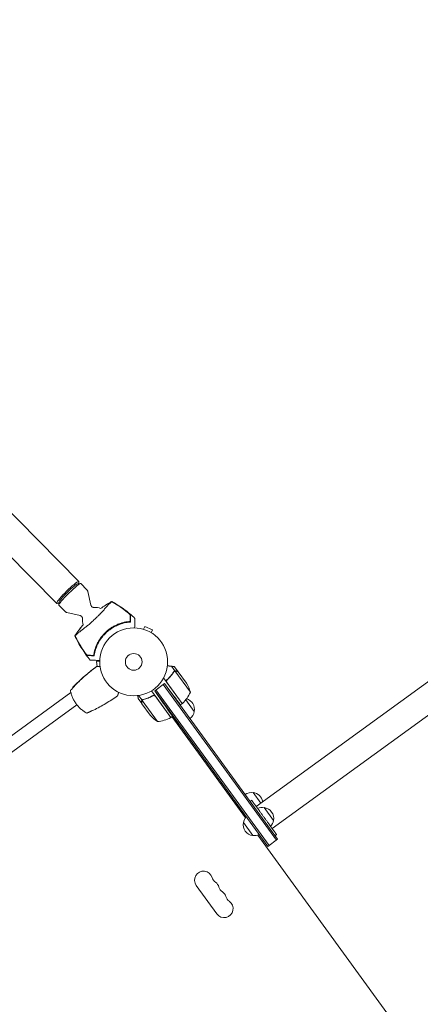
# Model space of a CAD drawing. Units: millimetres. Extents: x -9677 to 9198, y -7721 to 10867.
# Drawn here: x -1392 to -767, y 7851 to 9386 of the extents above; entities that cross this region are included whole.
import ezdxf

# ---------------------------------------------------------------- set-up
doc = ezdxf.new("R2010")
doc.units = ezdxf.units.MM
doc.header["$LTSCALE"] = 20
doc.linetypes.add('HIDDEN', pattern=[9.525, 6.35, -3.175])
doc.layers.add('2d', color=230, linetype='Continuous')
doc.layers.add('AS-Free_Space_Hatch', color=31, linetype='HIDDEN')

msp = doc.modelspace()

# ---------------------------------------------------------------- hatches: boundary and pattern name
at = {"layer": 'AS-Free_Space_Hatch'}
h = msp.add_hatch(dxfattribs=at)
h.set_pattern_fill('ANSI31', color=256, scale=100)
h.set_pattern_definition([(274.8466, (1313.8, 4770.08), (316.365, 26.825), [])])
edge = h.paths.add_edge_path()
edge.add_arc((1313.8, 4770.1), 500, 0, 360)
edge = h.paths.add_edge_path()
edge.add_line((8543.8, 8048.6), (8043.1, 6651.3))
edge.add_ellipse((6160.3, 7326), major_axis=(-2000, 0), ratio=1, start_angle=135.8817, end_angle=160.2862, ccw=False)
edge.add_ellipse((5070.4, 8427.7), major_axis=(-3549.6, 0), ratio=1, start_angle=118.357, end_angle=135.362, ccw=False)
edge.add_line((6756.3, 5304), (6571.8, 4736.1))
edge.add_ellipse((5620.7, 5045.1), major_axis=(-1000, 0), ratio=1, start_angle=-18, end_angle=162, ccw=False)
edge.add_line((4669.7, 5354.2), (4861.1, 5943.2))
edge.add_ellipse((6784.7, 5318.2), major_axis=(-2022.6, 0), ratio=1, start_angle=308.8033, end_angle=342, ccw=False)
edge.add_ellipse((6457.2, 5725.5), major_axis=(-1500, 0), ratio=1, start_angle=296.9831, end_angle=308.8033, ccw=False)
edge.add_ellipse((5322.9, 7953.3), major_axis=(-1000, 0), ratio=1, start_angle=116.9831, end_angle=160.2862)
edge.add_line((6264.3, 7616), (6661, 8723.3))
edge.add_ellipse((7602.4, 8385.9), major_axis=(-1000, 0), ratio=1, start_angle=160.2862, end_angle=340.2862, ccw=False)
edge = h.paths.add_edge_path()
edge.add_line((-5683.9, 7547.2), (-4912.9, 6799.3))
edge.add_line((-4912.9, 6799.3), (-4600.6, 6799.3))
edge.add_ellipse((-4600.6, 5799.3), major_axis=(-1000, 0), ratio=1, start_angle=90, end_angle=270, ccw=False)
edge.add_line((-4600.6, 4799.3), (-4912.9, 4799.3))
edge.add_ellipse((-4912.9, 6799.3), major_axis=(-2000, 0), ratio=1, start_angle=45.8695, end_angle=90, ccw=False)
edge.add_line((-6305.5, 5363.8), (-7076.4, 6111.7))
edge.add_ellipse((-6380.1, 6829.5), major_axis=(-1000, 0), ratio=1, start_angle=-134.1305, end_angle=45.8695, ccw=False)
edge = h.paths.add_edge_path()
edge.add_arc((-6137.5, 698.8), 1000, 36, 126)
edge.add_line((-6725.3, 1507.8), (-8215.3, 425.2))
edge.add_arc((-7627.5, -383.8), 1000, 126, 216)
edge.add_line((-8436.5, -971.6), (-8191.9, -1308.2))
edge.add_arc((-7382.9, -720.4), 1000, 216, 306)
edge.add_line((-6795.1, -1529.4), (-5305.1, -446.9))
edge.add_arc((-5892.9, 362.1), 1000, 306, 396)
edge.add_line((-5083.9, 949.9), (-5328.5, 1286.6))

# ---------------------------------------------------------------- linework, layer by layer
at = {"layer": '2d', "lineweight": 0}
for p, q in [((618.5, 9352), (-1023.4, 8159.1)), ((643.4, 9317.7), (-998.4, 8124.8)), ((-1299.8, 8509.8), (-1952.9, 9172.1)), ((-1413.2, 8556), (-1334.2, 8475.9)), ((-1302.3, 8506.3), (-1297.4, 8507)), ((-1287.3, 8496.9), (-1297.1, 8506.9)), ((-1281.2, 8473.3), (-1285.9, 8494.4)), ((-1330.6, 8478.4), (-1331.4, 8473.5)), ((-1321.4, 8463.2), (-1331.3, 8473.2)), ((-1298, 8456.8), (-1318.9, 8461.8)), ((-1200.4, 8435.8), (-1200.4, 8435.8)), ((-1200.4, 8435.8), (-1200.4, 8435.8)), ((-1199, 8435.4), (-1197, 8439.8)), ((-1185.1, 8434.5), (-1197, 8439.8)), ((-1187.1, 8430.1), (-1185.1, 8434.5)), ((-1185.9, 8429.3), (-1185.8, 8429.3)), ((-1185.8, 8429.3), (-1185.8, 8429.3)), ((-1267.4, 8385.7), (-1272.2, 8385.2)), ((-1272.2, 8385.2), (-1271.4, 8377.2)), ((-1150.2, 8370.6), (-1155.4, 8377.8)), ((-1150.2, 8370.6), (-1151.7, 8369.6)), ((-1145.1, 8369.2), (-1150.8, 8377.1)), ((-1126, 8337.4), (-1150, 8370.5)), ((-1167.8, 8359.6), (-1138.7, 8319.5)), ((-1132.1, 8351.3), (-1145, 8369)), ((-1186.6, 8339.6), (-1156.4, 8298)), ((-1181.6, 8339.6), (-1166.3, 8350.7)), ((-1181.6, 8339.6), (-1005.2, 8096.7)), ((-1181.6, 8339.6), (-1168.2, 8320.3)), ((-1179.6, 8341), (-1003.2, 8098.2)), ((-1168.3, 8349.3), (-991.8, 8106.4)), ((-989.8, 8107.9), (-1166.3, 8350.7)), ((-1166.3, 8350.7), (-1156.4, 8337.6)), ((-1162.5, 8352.7), (-1138.5, 8319.7)), ((-1312.4, 8337), (-2014.2, 7827.1)), ((-1201.6, 8319.5), (-1207.4, 8327.4)), ((-1201.4, 8324.8), (-1206.8, 8332.3)), ((-1201.4, 8324.8), (-1200, 8325.8)), ((-1201.3, 8324.6), (-1177.3, 8291.5)), ((-1200.6, 8325.2), (-1200.6, 8325.2)), ((-1185.3, 8331.3), (-1183.9, 8332.4)), ((-1180.7, 8338.2), (-1180.7, 8338.3)), ((-1156.6, 8297.9), (-1180.6, 8330.9)), ((-1133.1, 8325.4), (-1119.8, 8307.2)), ((-1303.1, 8317.8), (-1998.8, 7812.3)), ((-1201.6, 8319.5), (-1201.5, 8319.5)), ((-1201.5, 8319.3), (-1188.6, 8301.6)), ((-1160.5, 8310.4), (-1160.9, 8310.1)), ((-1160.9, 8310.1), (-1144.4, 8287.5)), ((-1160.5, 8310.4), (-1144, 8287.8)), ((-1138.7, 8319.5), (-1141.3, 8317.6)), ((-1153.8, 8299.9), (-1156.4, 8298)), ((-1040.1, 8141.3), (-1154.8, 8299.2)), ((-1144, 8287.8), (-1144.4, 8287.5)), ((-1027.9, 8180.7), (-1016.1, 8164.4)), ((-1053.8, 8163.7), (-1054.3, 8163.4)), ((-1054.3, 8163.4), (-1039.1, 8142.5)), ((-1053.8, 8163.7), (-1038.8, 8142.9)), ((-1030.3, 8168.7), (-1032.7, 8166.9)), ((-1011, 8157.4), (-996.3, 8137.2)), ((-1028.5, 8113.8), (-1043.2, 8134)), ((-775.6, 7777.3), (-1020.5, 8114.4)), ((-991.5, 8115.3), (-993.9, 8113.5)), ((-1005.2, 8096.7), (-989.8, 8107.9)), ((-1084.5, 7991.5), (-1116.8, 8036))]:
    msp.add_line(p, q, dxfattribs=at)
for radius in [53, 13]:
    msp.add_circle((-1214.4, 8384.7), radius, dxfattribs=at)
for centre, radius, start, end in [((-1274.4, 8449.6), 20, 65.3591, 95.1011), ((-1274.4, 8449.6), 20, 174.0989, 200.2739), ((-1215.9, 8386.3), 61.1, 100.0637, 165.9363), ((-1174.3, 8324.5), 50, 14.8998, 32.3757), ((-1137.3, 8310.6), 17, 123.445, 125.3587), ((-1137.3, 8310.6), 17, 111.0337, 111.7303), ((-1172.1, 8356.7), 50, 312.4728, 337.3497), ((-1136.5, 8310.6), 17, 348.6679, 74.4512), ((-1143.1, 8305.8), 18.3, 166.1905, 166.7259), ((-1140.4, 8322), 3, 309.1912, 312.4728), ((-1150.1, 8333.5), 50, 219.6243, 237.1002), ((-1181.3, 8341.3), 50, 274.6503, 299.5272), ((-1158.2, 8300.4), 3, 299.5272, 302.8088), ((-1136.7, 8309.8), 17, 306.6413, 351.8135), ((-1143.1, 8305.8), 18.3, 259.3497, 265.8095), ((-1030.7, 8163.8), 17, 80.1865, 125.3587), ((-1029.9, 8163.8), 17, 9.4449, 83.3321), ((-1036.5, 8159), 18.3, 166.1905, 172.6503), ((-1013.8, 8140.5), 17, 80.1865, 115.1836), ((-1012.9, 8140.5), 17, 348.6679, 83.3321), ((-1026.3, 8131.4), 17, 137.47, 171.8135), ((-1026.5, 8130.6), 17, 168.6679, 263.3321), ((-1013.2, 8139.7), 17, 316.8164, 351.8135), ((-1025.7, 8130.6), 17, 260.1865, 294.53), ((-1105.5, 8044.2), 14, 16.8901, 216), ((-1078.7, 8052.3), 14, 196.8901, 235.1099), ((-1094.7, 8029.4), 14, 16.8901, 55.1099), ((-1067.9, 8037.5), 14, 196.8901, 235.1099), ((-1083.9, 8014.5), 14, 16.8901, 55.1099), ((-1057.1, 8022.7), 14, 196.8901, 235.1099), ((-1073.2, 7999.7), 14, 216, 55.1099)]:
    msp.add_arc(centre, radius, start, end, dxfattribs=at)
msp.add_ellipse((-1317, 8492.9), major_axis=(17.2, 17), ratio=0.120905, start_param=-0.532608, end_param=3.674201, dxfattribs=at)
at = {"layer": '2d', "lineweight": 0, "extrusion": (0, 0, -1)}
for centre, major_axis, start_param, end_param in [((-1314.2, 8490), (-17.1, -16.9), 0.013891, 3.141593), ((-1316.3, 8492.2), (-14.2, -14), 0.123304, 3.018288), ((-1314.2, 8490), (-17.1, -16.9), 0, 0.013891)]:
    msp.add_ellipse(centre, major_axis=major_axis, ratio=0.091854, start_param=start_param, end_param=end_param, dxfattribs=at)
at = {"layer": '2d', "lineweight": 0}
for points, knots in [([(-1287.3, 8496.9), (-1287.1, 8496.7), (-1287, 8496.6), (-1286.7, 8496.2), (-1286.6, 8496), (-1286.4, 8495.7), (-1286.3, 8495.5), (-1286.1, 8495.2), (-1286.1, 8495), (-1286, 8494.7), (-1285.9, 8494.5), (-1285.9, 8494.4)], [1.57079633, 1.57079633, 1.57079633, 1.57079633, 1.58233082, 1.58233082, 1.59386532, 1.59386532, 1.60539982, 1.60539982, 1.61693431, 1.61693431, 1.62846881, 1.62846881, 1.62846881, 1.62846881]), ([(-1248.7, 8478.7), (-1248.7, 8478.6), (-1248.8, 8478.6), (-1248.9, 8478.5), (-1249, 8478.3), (-1249.3, 8478.1), (-1249.3, 8478), (-1249.5, 8477.8), (-1249.7, 8477.7), (-1250.4, 8477), (-1251, 8476.4), (-1252.6, 8474.9), (-1253.5, 8474), (-1255.5, 8471.9), (-1256.6, 8470.6), (-1258.4, 8468.6), (-1259.1, 8467.9), (-1260.9, 8465.7), (-1262.2, 8464.3), (-1264.9, 8461.3), (-1266.3, 8459.8), (-1268.2, 8457.9), (-1268.4, 8457.6), (-1269.9, 8456.2), (-1271.1, 8455), (-1274, 8452.2), (-1275.8, 8450.4), (-1279.4, 8447.1), (-1281.2, 8445.6), (-1283.5, 8443.5), (-1284.3, 8442.9), (-1286.8, 8440.8), (-1288.3, 8439.6), (-1291.3, 8437.3), (-1292.9, 8436.1), (-1295.8, 8433.8), (-1297.2, 8432.8), (-1299.8, 8430.7), (-1300.9, 8429.8), (-1303.2, 8427.8), (-1304.2, 8426.8), (-1304.8, 8426.3), (-1304.9, 8426.2), (-1305, 8426.1), (-1305.1, 8426), (-1305.4, 8425.8), (-1305.5, 8425.7), (-1305.7, 8425.5), (-1305.7, 8425.5), (-1305.8, 8425.4)], [1.96028, 1.96028, 1.96028, 1.96028, 3.190186, 3.190186, 7.024886, 7.024886, 9.023491, 9.023491, 13.155827, 13.155827, 22.779664, 22.779664, 32.841369, 32.841369, 43.021175, 43.021175, 48.080083, 48.080083, 57.532706, 57.532706, 66.797315, 66.797315, 68.994725, 68.994725, 77.245867, 77.245867, 90.506301, 90.506301, 101.975519, 101.975519, 105.976675, 105.976675, 111.699793, 111.699793, 118.152363, 118.152363, 124.986527, 124.986527, 131.820078, 131.820078, 141.992223, 141.992223, 142.145333, 142.145333, 144.802533, 144.802533, 148.387893, 148.387893, 149.951129, 149.951129, 149.951129, 149.951129]), ([(-1248.5, 8479), (-1248.5, 8479), (-1248.5, 8479), (-1248.5, 8479), (-1248.5, 8478.9), (-1248.6, 8478.9), (-1248.6, 8478.9), (-1248.6, 8478.8), (-1248.7, 8478.8)], [271.498648, 271.498648, 271.498648, 271.498648, 272.229761, 272.229761, 275.216935, 275.216935, 275.216935, 277.665854, 277.665854, 277.665854, 277.665854]), ([(-1248.5, 8479), (-1245.6, 8477.4), (-1242.7, 8475.6), (-1236.6, 8471.7), (-1233.3, 8469.5), (-1226.8, 8464.8), (-1223.7, 8462.3), (-1217.8, 8457.4), (-1215, 8454.9), (-1212.4, 8452.4)], [0, 0, 0, 0, 10.004103, 10.004103, 21.847159, 21.847159, 33.967853, 33.967853, 44.950397, 44.950397, 44.950397, 44.950397]), ([(-1246.2, 8477.4), (-1242.7, 8475.3), (-1239.2, 8473.1), (-1232.5, 8468.6), (-1229.2, 8466.2), (-1226, 8463.7)], [0.00444781, 0.00444781, 0.00444781, 0.00444781, 0.01664825, 0.01664825, 0.02884868, 0.02884868, 0.02884868, 0.02884868]), ([(-1223.9, 8461.9), (-1227.4, 8464.7), (-1231.1, 8467.4), (-1238.5, 8472.5), (-1242.3, 8474.9), (-1246.2, 8477.2)], [0.01319017, 0.01319017, 0.01319017, 0.01319017, 0.02674724, 0.02674724, 0.04030431, 0.04030431, 0.04030431, 0.04030431]), ([(-1318.9, 8461.8), (-1319.1, 8461.8), (-1319.2, 8461.8), (-1319.6, 8462), (-1319.7, 8462), (-1320.1, 8462.2), (-1320.3, 8462.3), (-1320.6, 8462.5), (-1320.8, 8462.6), (-1321.1, 8462.9), (-1321.3, 8463), (-1321.4, 8463.2)], [4.6547165, 4.6547165, 4.6547165, 4.6547165, 4.66625099, 4.66625099, 4.67778549, 4.67778549, 4.68931999, 4.68931999, 4.70085448, 4.70085448, 4.71238898, 4.71238898, 4.71238898, 4.71238898]), ([(-1276.1, 8469.5), (-1276.4, 8469.5), (-1276.6, 8469.5), (-1277.3, 8469.6), (-1277.7, 8469.6), (-1278.6, 8470), (-1279.1, 8470.2), (-1280, 8471), (-1280.4, 8471.4), (-1280.9, 8472.3), (-1281.1, 8472.8), (-1281.2, 8473.2), (-1281.2, 8473.3), (-1281.2, 8473.3)], [1.4598217, 1.4598217, 1.4598217, 1.4598217, 1.4935511, 1.4935511, 1.5272806, 1.5272806, 1.56101, 1.56101, 1.592017, 1.592017, 1.6241545, 1.6241545, 1.6284688, 1.6284688, 1.6284688, 1.6284688]), ([(-1226, 8463.7), (-1225.6, 8463.4), (-1225.1, 8463), (-1224.3, 8462.4), (-1223.9, 8462), (-1223.3, 8461.5), (-1223.1, 8461.4), (-1222.8, 8461), (-1222.6, 8460.9), (-1222.1, 8460.4), (-1221.7, 8460.1), (-1221.1, 8459.5), (-1220.8, 8459.2), (-1220.3, 8458.6), (-1220, 8458.3), (-1219.7, 8458), (-1219.6, 8457.9), (-1219.5, 8457.7), (-1219.4, 8457.6), (-1219.3, 8457.4), (-1219.3, 8457.3), (-1219.2, 8457.1), (-1219.2, 8457.1), (-1219.2, 8457)], [0, 0, 0, 0, 0.00159552, 0.00159552, 0.00319103, 0.00319103, 0.00398879, 0.00398879, 0.00478655, 0.00478655, 0.00638206, 0.00638206, 0.00797758, 0.00797758, 0.0095731, 0.0095731, 0.01037086, 0.01037086, 0.01116861, 0.01116861, 0.01196637, 0.01196637, 0.01276413, 0.01276413, 0.01276413, 0.01276413]), ([(-1219.7, 8457.2), (-1219.7, 8457.4), (-1219.8, 8457.6), (-1220.1, 8458.1), (-1220.3, 8458.3), (-1220.6, 8458.7), (-1220.7, 8458.9), (-1221.1, 8459.3), (-1221.3, 8459.5), (-1221.8, 8460), (-1222, 8460.2), (-1222.5, 8460.7), (-1222.8, 8460.9), (-1223.3, 8461.4), (-1223.6, 8461.6), (-1223.9, 8461.9)], [0, 0, 0, 0, 0.002414744, 0.002414744, 0.003622115, 0.003622115, 0.004829487, 0.004829487, 0.006036859, 0.006036859, 0.007244231, 0.007244231, 0.008451603, 0.008451603, 0.009658974, 0.009658974, 0.009658974, 0.009658974]), ([(-1298, 8456.8), (-1297.6, 8456.7), (-1297.1, 8456.6), (-1296.1, 8456), (-1295.7, 8455.6), (-1295, 8454.8), (-1294.7, 8454.3), (-1294.4, 8453.4), (-1294.3, 8453), (-1294.2, 8452.3), (-1294.2, 8452), (-1294.3, 8451.7), (-1294.3, 8451.7), (-1294.3, 8451.7)], [4.6547165, 4.6547165, 4.6547165, 4.6547165, 4.6884459, 4.6884459, 4.7209654, 4.7209654, 4.7519001, 4.7519001, 4.7856295, 4.7856295, 4.8193589, 4.8193589, 4.8233636, 4.8233636, 4.8233636, 4.8233636]), ([(-1277, 8394.7), (-1276.8, 8396.1), (-1276.5, 8397.5), (-1275.8, 8400.5), (-1275.4, 8402), (-1274.7, 8404.4), (-1274.5, 8405.1), (-1273.9, 8406.7), (-1273.6, 8407.5), (-1272.7, 8410), (-1272, 8411.6), (-1270.4, 8414.8), (-1269.5, 8416.3), (-1268.1, 8418.7), (-1267.6, 8419.5), (-1266.8, 8420.7), (-1266.5, 8421.1), (-1266, 8421.8), (-1265.7, 8422.2), (-1264.3, 8424.1), (-1263.1, 8425.6), (-1260.6, 8428.4), (-1259.3, 8429.8), (-1257.2, 8431.7), (-1256.5, 8432.4), (-1255, 8433.6), (-1254.3, 8434.2), (-1252, 8436), (-1250.5, 8437.1), (-1248.5, 8438.3), (-1248.1, 8438.6), (-1247.3, 8439.1), (-1246.9, 8439.3), (-1245.7, 8440), (-1244.9, 8440.5), (-1242.4, 8441.7), (-1240.7, 8442.5), (-1238.6, 8443.4), (-1238.2, 8443.5), (-1237.4, 8443.9), (-1236.9, 8444), (-1235.7, 8444.5), (-1234.9, 8444.8), (-1232.4, 8445.6), (-1230.8, 8446), (-1228.3, 8446.6), (-1227.6, 8446.7), (-1226, 8447), (-1225.2, 8447.2), (-1222.9, 8447.5), (-1221.4, 8447.7), (-1220, 8447.8)], [0.06748992, 0.06748992, 0.06748992, 0.06748992, 0.07316895, 0.07316895, 0.07884797, 0.07884797, 0.08168748, 0.08168748, 0.08452699, 0.08452699, 0.09020602, 0.09020602, 0.09588504, 0.09588504, 0.09872455, 0.09872455, 0.10014431, 0.10014431, 0.10156406, 0.10156406, 0.10724309, 0.10724309, 0.11292211, 0.11292211, 0.11576162, 0.11576162, 0.11860113, 0.11860113, 0.12428016, 0.12428016, 0.12569991, 0.12569991, 0.12711967, 0.12711967, 0.12995918, 0.12995918, 0.1356382, 0.1356382, 0.13705796, 0.13705796, 0.13847771, 0.13847771, 0.14131723, 0.14131723, 0.14699625, 0.14699625, 0.14983576, 0.14983576, 0.15267527, 0.15267527, 0.1583543, 0.1583543, 0.1583543, 0.1583543]), ([(-1220.5, 8446.7), (-1221.9, 8446.6), (-1223.3, 8446.4), (-1226.3, 8446), (-1227.8, 8445.7), (-1230.2, 8445.1), (-1230.9, 8444.9), (-1232.5, 8444.4), (-1233.3, 8444.2), (-1235.7, 8443.4), (-1237.3, 8442.8), (-1240.5, 8441.5), (-1242.1, 8440.7), (-1244.5, 8439.5), (-1245.3, 8439.1), (-1246.9, 8438.1), (-1247.7, 8437.7), (-1250, 8436.2), (-1251.5, 8435.1), (-1254.4, 8432.9), (-1255.8, 8431.7), (-1257.1, 8430.4), (-1258.4, 8429.2), (-1259.7, 8427.9), (-1262.2, 8425.2), (-1263.3, 8423.8), (-1264.9, 8421.6), (-1265.5, 8420.8), (-1266.5, 8419.4), (-1267, 8418.6), (-1268.4, 8416.3), (-1269.2, 8414.8), (-1270.4, 8412.4), (-1270.8, 8411.7), (-1271.5, 8410.1), (-1271.8, 8409.3), (-1272.8, 8407), (-1273.3, 8405.4), (-1274.3, 8402.4), (-1274.7, 8400.8), (-1275.4, 8397.9), (-1275.7, 8396.4), (-1275.9, 8395)], [0.05966815, 0.05966815, 0.05966815, 0.05966815, 0.0651412, 0.0651412, 0.07061424, 0.07061424, 0.07335077, 0.07335077, 0.07608729, 0.07608729, 0.08156034, 0.08156034, 0.08703339, 0.08703339, 0.08976991, 0.08976991, 0.09250644, 0.09250644, 0.09797948, 0.09797948, 0.10345253, 0.10345253, 0.10345253, 0.10889446, 0.10889446, 0.11433638, 0.11433638, 0.11705734, 0.11705734, 0.1197783, 0.1197783, 0.12522023, 0.12522023, 0.12794119, 0.12794119, 0.13066215, 0.13066215, 0.13610407, 0.13610407, 0.14154599, 0.14154599, 0.14698792, 0.14698792, 0.14698792, 0.14698792]), ([(-1226.6, 8446.5), (-1226.2, 8446.5), (-1225.7, 8446.6), (-1224.8, 8446.7), (-1224.4, 8446.8), (-1223.5, 8446.9), (-1223.1, 8447), (-1222.3, 8447), (-1221.9, 8447.1), (-1221.3, 8447.1), (-1221, 8447.1), (-1220.5, 8447.2), (-1220.3, 8447.2), (-1219.9, 8447.2), (-1219.8, 8447.2), (-1219.6, 8447.2), (-1219.6, 8447.2), (-1219.6, 8447.2), (-1219.6, 8447.2), (-1219.6, 8447.2), (-1219.6, 8447.2)], [32.119016, 32.119016, 32.119016, 32.119016, 33.428531, 33.428531, 34.764196, 34.764196, 36.09986, 36.09986, 37.435524, 37.435524, 38.757077, 38.757077, 40.07863, 40.07863, 41.400183, 41.400183, 42.721735, 42.721735, 42.721735, 42.733297, 42.733297, 42.733297, 42.733297]), ([(-1220, 8447.8), (-1220, 8448.4), (-1220, 8449), (-1220, 8450.1), (-1219.9, 8450.6), (-1219.9, 8452.1), (-1219.9, 8453), (-1219.8, 8454.2), (-1219.8, 8454.6), (-1219.8, 8455.3), (-1219.8, 8455.6), (-1219.7, 8456.1), (-1219.7, 8456.4), (-1219.7, 8456.8), (-1219.7, 8457), (-1219.7, 8457.2)], [-0.00089877, -0.00089877, -0.00089877, -0.00089877, 0.00172126, 0.00172126, 0.0043413, 0.0043413, 0.00958136, 0.00958136, 0.0122014, 0.0122014, 0.01482143, 0.01482143, 0.01744147, 0.01744147, 0.0200615, 0.0200615, 0.0200615, 0.0200615]), ([(-1219.2, 8457), (-1219.2, 8456.8), (-1219.2, 8456.6), (-1219.2, 8456.3), (-1219.2, 8456.2), (-1219.3, 8456), (-1219.3, 8455.8), (-1219.3, 8455.5), (-1219.3, 8455.2), (-1219.3, 8454.5), (-1219.3, 8454.2), (-1219.4, 8453), (-1219.4, 8452.1), (-1219.5, 8450), (-1219.5, 8448.9), (-1219.5, 8447.7)], [0.00707129, 0.00707129, 0.00707129, 0.00707129, 0.00975721, 0.00975721, 0.01110017, 0.01110017, 0.01244312, 0.01244312, 0.01512904, 0.01512904, 0.01781496, 0.01781496, 0.02318679, 0.02318679, 0.02855862, 0.02855862, 0.02855862, 0.02855862]), ([(-1212.9, 8437.7), (-1212.8, 8439), (-1212.8, 8440.2), (-1212.6, 8444.7), (-1212.6, 8447.2), (-1212.5, 8449.1), (-1212.5, 8449.4), (-1212.4, 8450.7), (-1212.4, 8451.6), (-1212.4, 8452.3), (-1212.4, 8452.4), (-1212.4, 8452.4), (-1212.4, 8452.4), (-1212.4, 8452.4)], [6.729729, 6.729729, 6.729729, 6.729729, 11.883672, 11.883672, 26.347967, 26.347967, 30.149599, 30.149599, 67.492722, 67.492722, 86.455243, 86.455243, 87.454554, 87.454554, 87.454554, 87.454554]), ([(-1306.1, 8425.3), (-1304.6, 8427.6), (-1303.1, 8429.8), (-1299.8, 8434.4), (-1298, 8436.7), (-1295.2, 8440.2), (-1294.2, 8441.5), (-1293.1, 8442.7)], [0, 0, 0, 0, 8.533675, 8.533675, 17.279843, 17.279843, 22.161, 22.161, 22.161, 22.161]), ([(-1305.9, 8425.4), (-1306, 8425.4), (-1306.1, 8425.3), (-1306.1, 8425.3), (-1306.1, 8425.3), (-1306.1, 8425.3)], [93.444512, 93.444512, 93.444512, 93.444512, 98.274791, 98.274791, 100.286186, 100.286186, 100.286186, 100.286186]), ([(-1282.1, 8387.4), (-1284.3, 8389.9), (-1286.3, 8392.6), (-1290.7, 8398.5), (-1292.9, 8401.8), (-1297.3, 8408.7), (-1299.3, 8412.1), (-1303, 8418.8), (-1304.6, 8422), (-1306.1, 8425.3)], [0, 0, 0, 0, 10.003757, 10.003757, 22.094247, 22.094247, 34.223002, 34.223002, 44.953212, 44.953212, 44.953212, 44.953212]), ([(-1304.6, 8422.9), (-1304.9, 8423.4), (-1305.1, 8423.9), (-1305.6, 8424.7), (-1305.7, 8425.1), (-1305.9, 8425.4)], [53.448624, 53.448624, 53.448624, 53.448624, 55.126731, 55.126731, 56.314227, 56.314227, 56.314227, 56.314227]), ([(-1292.4, 8401.7), (-1294.7, 8405.1), (-1296.9, 8408.6), (-1300.9, 8415.6), (-1302.8, 8419.2), (-1304.6, 8422.9)], [0.01683326, 0.01683326, 0.01683326, 0.01683326, 0.02903503, 0.02903503, 0.0412368, 0.0412368, 0.0412368, 0.0412368]), ([(-1304.5, 8422.9), (-1302.5, 8418.8), (-1300.4, 8414.8), (-1295.8, 8407), (-1293.3, 8403.2), (-1290.8, 8399.5)], [0.00034646, 0.00034646, 0.00034646, 0.00034646, 0.01390433, 0.01390433, 0.0274622, 0.0274622, 0.0274622, 0.0274622]), ([(-1286.2, 8394.5), (-1286.3, 8394.5), (-1286.5, 8394.6), (-1286.8, 8394.8), (-1287.1, 8395), (-1287.5, 8395.4), (-1287.8, 8395.7), (-1288.3, 8396.2), (-1288.5, 8396.5), (-1289.1, 8397.2), (-1289.4, 8397.6), (-1290, 8398.3), (-1290.3, 8398.7), (-1290.9, 8399.6), (-1291.2, 8400), (-1291.8, 8400.8), (-1292.1, 8401.3), (-1292.4, 8401.7)], [0, 0, 0, 0, 0.00159546, 0.00159546, 0.00319093, 0.00319093, 0.00478639, 0.00478639, 0.00638186, 0.00638186, 0.00797732, 0.00797732, 0.00957279, 0.00957279, 0.01116825, 0.01116825, 0.01276372, 0.01276372, 0.01276372, 0.01276372]), ([(-1276.4, 8394.2), (-1276.4, 8394.2), (-1276.4, 8394.2), (-1276.4, 8394.2), (-1276.4, 8394.2), (-1276.4, 8394.2), (-1276.4, 8394.4), (-1276.4, 8394.5), (-1276.3, 8394.9), (-1276.3, 8395.1), (-1276.3, 8395.6), (-1276.2, 8395.9), (-1276.1, 8396.5), (-1276.1, 8396.9), (-1275.9, 8397.7), (-1275.9, 8398.1), (-1275.7, 8398.9), (-1275.6, 8399.4), (-1275.4, 8400.3), (-1275.3, 8400.7), (-1275.2, 8401.1)], [42.710173, 42.710173, 42.710173, 42.710173, 42.721735, 42.721735, 42.721735, 44.043288, 44.043288, 45.364841, 45.364841, 46.686393, 46.686393, 48.007946, 48.007946, 49.343611, 49.343611, 50.679275, 50.679275, 52.014939, 52.014939, 53.324454, 53.324454, 53.324454, 53.324454]), ([(-1290.8, 8399.5), (-1290.3, 8398.9), (-1289.9, 8398.3), (-1289.2, 8397.5), (-1289, 8397.3), (-1288.6, 8396.8), (-1288.4, 8396.6), (-1288, 8396.2), (-1287.8, 8396), (-1287.5, 8395.7), (-1287.3, 8395.5), (-1287, 8395.3), (-1286.8, 8395.2), (-1286.6, 8395.1), (-1286.5, 8395), (-1286.4, 8395)], [0.00402629, 0.00402629, 0.00402629, 0.00402629, 0.006438858, 0.006438858, 0.007645141, 0.007645141, 0.008851425, 0.008851425, 0.010057709, 0.010057709, 0.011263993, 0.011263993, 0.012470277, 0.012470277, 0.01367656, 0.01367656, 0.01367656, 0.01367656]), ([(-1286.4, 8395), (-1286.2, 8395), (-1286, 8395), (-1285.6, 8395), (-1285.3, 8395), (-1284.8, 8395), (-1284.5, 8395), (-1284, 8394.9), (-1283.8, 8394.9), (-1283.4, 8394.9), (-1283.2, 8394.9), (-1282.2, 8394.9), (-1281.3, 8394.8), (-1279.8, 8394.8), (-1279.3, 8394.8), (-1278.2, 8394.7), (-1277.6, 8394.7), (-1277, 8394.7)], [0.00809485, 0.00809485, 0.00809485, 0.00809485, 0.01071053, 0.01071053, 0.01332621, 0.01332621, 0.01594188, 0.01594188, 0.01724972, 0.01724972, 0.01855756, 0.01855756, 0.02378892, 0.02378892, 0.02640459, 0.02640459, 0.02902027, 0.02902027, 0.02902027, 0.02902027]), ([(-1277, 8394.2), (-1278.2, 8394.2), (-1279.3, 8394.3), (-1281.3, 8394.3), (-1282.2, 8394.4), (-1283.4, 8394.4), (-1283.7, 8394.4), (-1284.4, 8394.4), (-1284.7, 8394.5), (-1285.1, 8394.5), (-1285.2, 8394.5), (-1285.4, 8394.5), (-1285.7, 8394.5), (-1286, 8394.5), (-1286.2, 8394.5)], [0.00044761, 0.00044761, 0.00044761, 0.00044761, 0.00583385, 0.00583385, 0.0112201, 0.0112201, 0.01391322, 0.01391322, 0.01660634, 0.01660634, 0.0179529, 0.0179529, 0.01929947, 0.02199259, 0.02199259, 0.02199259, 0.02199259]), ([(-1282.1, 8387.4), (-1282.1, 8387.4), (-1282.1, 8387.4), (-1281.9, 8387.4), (-1281.6, 8387.3), (-1280.8, 8387.3), (-1280.4, 8387.3), (-1279.8, 8387.3), (-1279.6, 8387.3), (-1279.1, 8387.3), (-1278.7, 8387.2), (-1277, 8387.2), (-1275.5, 8387.1), (-1271.9, 8387), (-1269.7, 8386.9), (-1267.4, 8386.9)], [68.15053, 68.15053, 68.15053, 68.15053, 74.539557, 74.539557, 90.05801, 90.05801, 99.886322, 99.886322, 103.926784, 103.926784, 109.747848, 109.747848, 119.486262, 119.486262, 129.803762, 129.803762, 129.803762, 129.803762]), ([(-1309.9, 8344.4), (-1308.9, 8345.4), (-1307.9, 8346.4), (-1303.9, 8350.5), (-1300.8, 8353.5), (-1293.8, 8359.9), (-1289.9, 8363.3), (-1283.9, 8368.3), (-1281.9, 8370), (-1279.8, 8371.6)], [0.059168, 0.059168, 0.059168, 0.059168, 4.343525, 4.343525, 17.376725, 17.376725, 33.027396, 33.027396, 40.96387, 40.96387, 40.96387, 40.96387]), ([(-1309.9, 8344.4), (-1308.8, 8345.5), (-1307.8, 8346.6), (-1303.3, 8351), (-1299.9, 8354.3), (-1292.6, 8361), (-1288.7, 8364.4), (-1283.1, 8369), (-1281.4, 8370.3), (-1279.8, 8371.6)], [0.059167, 0.059167, 0.059167, 0.059167, 4.733797, 4.733797, 18.938587, 18.938587, 34.588789, 34.588789, 40.963668, 40.963668, 40.963668, 40.963668]), ([(-1272.4, 8377.2), (-1278.4, 8372.8), (-1284.1, 8368.2), (-1295.1, 8358.6), (-1300.4, 8353.6), (-1305.5, 8348.3)], [0, 0, 0, 0, 0.02193241, 0.02193241, 0.04386481, 0.04386481, 0.04386481, 0.04386481]), ([(-1279.8, 8371.6), (-1279.8, 8371.6), (-1279.8, 8371.6), (-1279.8, 8371.6), (-1279.8, 8371.6), (-1279.8, 8371.6)], [0.021535412, 0.021535412, 0.021535412, 0.021535412, 0.024546607, 0.024546607, 0.027449207, 0.027449207, 0.027449207, 0.027449207]), ([(-1279.6, 8371.8), (-1279.6, 8371.8), (-1279.6, 8371.8), (-1279.6, 8371.8), (-1279.6, 8371.8), (-1279.6, 8371.8)], [0.02155419, 0.02155419, 0.02155419, 0.02155419, 0.024544107, 0.024544107, 0.027448403, 0.027448403, 0.027448403, 0.027448403]), ([(-1273.3, 8376.6), (-1273.3, 8376.6), (-1273.3, 8376.6), (-1273.3, 8376.6), (-1273.2, 8376.6), (-1273.2, 8376.6)], [0.032466378, 0.032466378, 0.032466378, 0.032466378, 0.03756195, 0.03756195, 0.040757879, 0.040757879, 0.040757879, 0.040757879]), ([(-1273.3, 8376.6), (-1273.3, 8376.6), (-1273.3, 8376.6), (-1273.3, 8376.6), (-1273.2, 8376.6), (-1273.2, 8376.6)], [0.030932419, 0.030932419, 0.030932419, 0.030932419, 0.03756195, 0.03756195, 0.040757879, 0.040757879, 0.040757879, 0.040757879]), ([(-1150.2, 8370.6), (-1150.6, 8370.5), (-1150.9, 8370.3), (-1151.3, 8370), (-1151.4, 8369.9), (-1151.6, 8369.7), (-1151.7, 8369.5), (-1151.8, 8369.4)], [0, 0, 0, 0, 0.001155976, 0.001155976, 0.001733964, 0.001733964, 0.002311952, 0.002311952, 0.002311952, 0.002311952]), ([(-1150.9, 8370.1), (-1150.7, 8370.1), (-1150.6, 8370.2), (-1150.3, 8370.4), (-1150.2, 8370.4), (-1150, 8370.5)], [0.001328787, 0.001328787, 0.001328787, 0.001328787, 0.001872455, 0.001872455, 0.002416124, 0.002416124, 0.002416124, 0.002416124]), ([(-1148, 8370.5), (-1148.2, 8370.6), (-1148.4, 8370.7), (-1148.7, 8370.7), (-1148.8, 8370.8), (-1149, 8370.8), (-1149, 8370.8), (-1149.1, 8370.8), (-1149.1, 8370.8), (-1149.4, 8370.8), (-1149.5, 8370.8), (-1149.9, 8370.7), (-1150.1, 8370.7), (-1150.2, 8370.6)], [0, 0, 0, 0, 0.25, 0.25, 0.375, 0.375, 0.4375, 0.4375, 0.5, 0.5, 0.75, 0.75, 1, 1, 1, 1]), ([(-1147.9, 8370.4), (-1148.1, 8370.4), (-1148.2, 8370.5), (-1148.5, 8370.6), (-1148.7, 8370.6), (-1149.1, 8370.6), (-1149.4, 8370.6), (-1149.6, 8370.6)], [0, 0, 0, 0, 0.001089402, 0.001089402, 0.002178803, 0.002178803, 0.004357607, 0.004357607, 0.004357607, 0.004357607]), ([(-1149.3, 8370.8), (-1149.2, 8370.8), (-1149.2, 8370.8), (-1149.1, 8370.8), (-1149.1, 8370.8), (-1149, 8370.8)], [0.45894, 0.45894, 0.45894, 0.45894, 0.5, 0.5, 0.5893342, 0.5893342, 0.5893342, 0.5893342]), ([(-1148.9, 8370.8), (-1148.8, 8370.8), (-1148.7, 8370.7), (-1148.6, 8370.7), (-1148.6, 8370.7), (-1148.6, 8370.7)], [0.6098431, 0.6098431, 0.6098431, 0.6098431, 0.75, 0.75, 0.7644376, 0.7644376, 0.7644376, 0.7644376]), ([(-1145, 8369), (-1145.2, 8369.1), (-1145.5, 8369.3), (-1146.5, 8369.7), (-1147.2, 8370), (-1147.9, 8370.4)], [0, 0, 0, 0, 0.00517024, 0.00517024, 0.01034048, 0.01034048, 0.01034048, 0.01034048]), ([(-1164.4, 8355), (-1161.8, 8357.1), (-1159.5, 8359.4), (-1156.9, 8362.4), (-1156.3, 8363.1), (-1155.4, 8364.3), (-1154.9, 8364.9), (-1153.5, 8366.8), (-1152.6, 8368.1), (-1151.8, 8369.4)], [0, 0, 0, 0, 0.0100259, 0.0100259, 0.01253237, 0.01253237, 0.01503885, 0.01503885, 0.0200518, 0.0200518, 0.0200518, 0.0200518]), ([(-1163, 8353.6), (-1163, 8353.9), (-1163.1, 8354.2), (-1163.1, 8354.6), (-1163.1, 8354.7), (-1163, 8355), (-1163, 8355.1), (-1162.9, 8355.5), (-1162.8, 8355.8), (-1162.5, 8356.3), (-1162.3, 8356.5), (-1162.1, 8356.7)], [0.001013661, 0.001013661, 0.001013661, 0.001013661, 0.001852653, 0.001852653, 0.002272148, 0.002272148, 0.002691644, 0.002691644, 0.003530636, 0.003530636, 0.004369628, 0.004369628, 0.004369628, 0.004369628]), ([(-1162.1, 8356.7), (-1160, 8358.6), (-1158.1, 8360.7), (-1154.6, 8364.8), (-1153.1, 8367), (-1151.7, 8369.2)], [0, 0, 0, 0, 0.00859307, 0.00859307, 0.01718614, 0.01718614, 0.01718614, 0.01718614]), ([(-1313, 8340), (-1313, 8340), (-1313, 8340.1), (-1312.8, 8340.3), (-1312.7, 8340.3), (-1312.6, 8340.5), (-1312.5, 8340.6), (-1312.3, 8340.9), (-1312.2, 8341), (-1311.9, 8341.3), (-1311.8, 8341.5), (-1311.3, 8342), (-1311, 8342.3), (-1310.2, 8343.2), (-1309.8, 8343.6), (-1309, 8344.5), (-1308.6, 8345), (-1307.7, 8345.9), (-1307.3, 8346.4), (-1306.4, 8347.3), (-1305.9, 8347.8), (-1305.5, 8348.3)], [0, 0, 0, 0, 0.00197324, 0.00197324, 0.00295986, 0.00295986, 0.00394648, 0.00394648, 0.00493311, 0.00493311, 0.00591973, 0.00591973, 0.00789297, 0.00789297, 0.00986621, 0.00986621, 0.01183945, 0.01183945, 0.0138127, 0.0138127, 0.01578594, 0.01578594, 0.01578594, 0.01578594]), ([(-1287.4, 8304.7), (-1289.1, 8305.6), (-1290.7, 8306.6), (-1293, 8308.2), (-1293.7, 8308.8), (-1295.2, 8309.9), (-1296, 8310.5), (-1298.1, 8312.4), (-1299.4, 8313.7), (-1302, 8316.4), (-1303.1, 8317.9), (-1305.4, 8321), (-1306.4, 8322.6), (-1308.3, 8325.8), (-1309.1, 8327.5), (-1310.2, 8330.1), (-1310.5, 8331), (-1311.2, 8332.7), (-1311.5, 8333.6), (-1312.3, 8336.3), (-1312.7, 8338.2), (-1313, 8340)], [0, 0, 0, 0, 0.00569943, 0.00569943, 0.00854915, 0.00854915, 0.01139887, 0.01139887, 0.0170983, 0.0170983, 0.02279773, 0.02279773, 0.02849717, 0.02849717, 0.0341966, 0.0341966, 0.03704632, 0.03704632, 0.03989603, 0.03989603, 0.04559547, 0.04559547, 0.04559547, 0.04559547]), ([(-1310, 8344.3), (-1310, 8344.3), (-1310, 8344.3), (-1310, 8344.3), (-1309.9, 8344.4), (-1309.9, 8344.4), (-1309.9, 8344.4), (-1309.8, 8344.4), (-1309.8, 8344.4), (-1309.6, 8344.4), (-1309.5, 8344.3), (-1309.3, 8344.2)], [0.122208645, 0.122208645, 0.122208645, 0.122208645, 0.122688365, 0.122688365, 0.125243354, 0.125243354, 0.126520848, 0.126520848, 0.127798342, 0.127798342, 0.130582682, 0.130582682, 0.130582682, 0.130582682]), ([(-1277.2, 8309.4), (-1270.6, 8312.6), (-1264.2, 8316), (-1251.6, 8323.5), (-1245.5, 8327.5), (-1239.5, 8331.9)], [0.01119275, 0.01119275, 0.01119275, 0.01119275, 0.03312516, 0.03312516, 0.05505756, 0.05505756, 0.05505756, 0.05505756]), ([(-1207.9, 8332.1), (-1207.9, 8331.8), (-1207.8, 8331.4), (-1207.8, 8330.7), (-1207.7, 8330.3), (-1207.7, 8329.8), (-1207.6, 8329.6), (-1207.6, 8329.3), (-1207.6, 8329.2), (-1207.6, 8329.1), (-1207.6, 8329.1), (-1207.5, 8327.9), (-1207.4, 8327.4), (-1207.4, 8327.4)], [0.0797673, 0.0797673, 0.0797673, 0.0797673, 0.125, 0.125, 0.1875, 0.1875, 0.21875, 0.234375, 0.2421875, 0.2421875, 0.25, 0.25, 0.5, 0.5, 0.5, 0.5]), ([(-1202, 8322.7), (-1202, 8322.8), (-1202, 8322.9), (-1202, 8323), (-1202, 8323.1), (-1202, 8323.2), (-1202, 8323.3), (-1202, 8323.3), (-1202, 8323.3), (-1202, 8323.3), (-1202, 8323.3), (-1202, 8323.4), (-1202, 8323.5), (-1201.9, 8323.7), (-1201.9, 8323.8), (-1201.9, 8323.8), (-1201.9, 8323.8), (-1201.9, 8323.8), (-1201.8, 8324.2), (-1201.6, 8324.5), (-1201.4, 8324.8)], [0, 0, 0, 0, 0.125, 0.125, 0.1875, 0.21875, 0.234375, 0.242187, 0.246094, 0.246094, 0.25, 0.25, 0.375, 0.4375, 0.46875, 0.484375, 0.484375, 0.5, 0.5, 1, 1, 1, 1]), ([(-1201.5, 8324.2), (-1201.7, 8324), (-1201.8, 8323.7), (-1201.8, 8323.3), (-1201.9, 8323.1), (-1201.9, 8322.8), (-1201.9, 8322.7), (-1201.9, 8322.5)], [0, 0, 0, 0, 0.00218234, 0.00218234, 0.003273511, 0.003273511, 0.004364681, 0.004364681, 0.004364681, 0.004364681]), ([(-1201.4, 8324.8), (-1201.2, 8325.1), (-1200.9, 8325.3), (-1200.5, 8325.6), (-1200.4, 8325.7), (-1200.1, 8325.8), (-1199.9, 8325.9), (-1199.7, 8325.9)], [0, 0, 0, 0, 0.001155976, 0.001155976, 0.001733964, 0.001733964, 0.002311952, 0.002311952, 0.002311952, 0.002311952]), ([(-1182.1, 8333.4), (-1185, 8331.6), (-1187.9, 8330.1), (-1191.6, 8328.6), (-1192.3, 8328.3), (-1193.8, 8327.7), (-1194.5, 8327.4), (-1196.8, 8326.7), (-1198.3, 8326.3), (-1199.7, 8325.9)], [0, 0, 0, 0, 0.0100259, 0.0100259, 0.01253237, 0.01253237, 0.01503885, 0.01503885, 0.0200518, 0.0200518, 0.0200518, 0.0200518]), ([(-1199.6, 8325.7), (-1197.1, 8326.4), (-1194.6, 8327.2), (-1189.5, 8329.2), (-1187, 8330.4), (-1184.5, 8331.8)], [0, 0, 0, 0, 0.00859307, 0.00859307, 0.01718614, 0.01718614, 0.01718614, 0.01718614]), ([(-1184.5, 8331.8), (-1184.2, 8331.9), (-1184, 8332), (-1183.6, 8332.1), (-1183.4, 8332.2), (-1183.1, 8332.2), (-1183, 8332.2), (-1182.6, 8332.2), (-1182.3, 8332.1), (-1181.9, 8332), (-1181.8, 8331.9), (-1181.5, 8331.8), (-1181.4, 8331.7), (-1181.3, 8331.7)], [0, 0, 0, 0, 0.000839577, 0.000839577, 0.001259366, 0.001259366, 0.001679155, 0.001679155, 0.002518732, 0.002518732, 0.002938521, 0.002938521, 0.00335831, 0.00335831, 0.00335831, 0.00335831]), ([(-1277.2, 8309.4), (-1278.4, 8308.8), (-1279.6, 8308.3), (-1281, 8307.6), (-1281.3, 8307.4), (-1281.9, 8307.2), (-1282.2, 8307), (-1283, 8306.7), (-1283.5, 8306.4), (-1284.3, 8306.1), (-1284.5, 8306), (-1285, 8305.8), (-1285.2, 8305.7), (-1285.6, 8305.5), (-1285.8, 8305.4), (-1286.2, 8305.3), (-1286.3, 8305.2), (-1286.8, 8305), (-1287, 8304.9), (-1287.2, 8304.8), (-1287.3, 8304.8), (-1287.4, 8304.7), (-1287.4, 8304.7), (-1287.4, 8304.7)], [0, 0, 0, 0, 0.00392147, 0.00392147, 0.00490183, 0.00490183, 0.0058822, 0.0058822, 0.00784293, 0.00784293, 0.0088233, 0.0088233, 0.00980367, 0.00980367, 0.01078403, 0.01078403, 0.0117644, 0.0117644, 0.01372513, 0.01372513, 0.0147055, 0.0147055, 0.01568586, 0.01568586, 0.01568586, 0.01568586]), ([(-1201.9, 8322.5), (-1201.8, 8321.7), (-1201.7, 8321), (-1201.6, 8319.9), (-1201.5, 8319.5), (-1201.5, 8319.3)], [0, 0, 0, 0, 0.00517024, 0.00517024, 0.01034048, 0.01034048, 0.01034048, 0.01034048])]:
    msp.add_open_spline(points, degree=3, knots=knots, dxfattribs=at)
for points in [[(-1251.2, 8477.4), (-1256.3, 8474.5), (-1261.3, 8471.3), (-1266, 8467.8)], [(-1266, 8467.8), (-1261.3, 8471.2), (-1256.4, 8474.4), (-1251.2, 8477.3)], [(-1248.7, 8478.8), (-1249.5, 8478.3), (-1250.4, 8477.9), (-1251.2, 8477.4)], [(-1251.2, 8477.3), (-1250.4, 8477.7), (-1249.6, 8478.2), (-1248.7, 8478.7)], [(-1248.7, 8478.8), (-1247.9, 8478.3), (-1247, 8477.8), (-1246.2, 8477.4)], [(-1246.2, 8477.2), (-1247.1, 8477.7), (-1247.9, 8478.2), (-1248.7, 8478.7)], [(-1220.5, 8446.7), (-1220.2, 8446.8), (-1219.9, 8446.8), (-1219.6, 8446.8)], [(-1219.5, 8447.7), (-1219.6, 8447.4), (-1219.6, 8447.1), (-1219.6, 8446.8)], [(-1293.4, 8442.4), (-1297.3, 8437.8), (-1300.9, 8432.9), (-1304.3, 8427.9)], [(-1304.2, 8427.9), (-1300.8, 8432.9), (-1297.2, 8437.8), (-1293.3, 8442.4)], [(-1293.4, 8442.4), (-1293.3, 8442.5), (-1293.2, 8442.6), (-1293.1, 8442.7)], [(-1293.3, 8442.4), (-1293.2, 8442.5), (-1293.2, 8442.6), (-1293.1, 8442.7)], [(-1304.3, 8427.9), (-1304.9, 8427), (-1305.4, 8426.2), (-1305.9, 8425.4)], [(-1305.8, 8425.4), (-1305.3, 8426.3), (-1304.7, 8427.1), (-1304.2, 8427.9)], [(-1305.8, 8425.4), (-1305.4, 8424.6), (-1305, 8423.7), (-1304.5, 8422.9)], [(-1276, 8394.2), (-1276.3, 8394.2), (-1276.7, 8394.2), (-1277, 8394.2)], [(-1276, 8394.2), (-1276, 8394.4), (-1275.9, 8394.7), (-1275.9, 8395)], [(-1279.6, 8371.8), (-1277.5, 8373.4), (-1275.4, 8375), (-1273.3, 8376.6)], [(-1279.6, 8371.8), (-1279.6, 8371.8), (-1279.6, 8371.8), (-1279.6, 8371.8)], [(-1151.7, 8369.6), (-1151.7, 8369.5), (-1151.8, 8369.5), (-1151.8, 8369.4)], [(-1151.7, 8369.2), (-1151.5, 8369.5), (-1151.2, 8369.8), (-1150.9, 8370)], [(-1151.1, 8377.3), (-1150.9, 8377.2), (-1150.8, 8377.1), (-1150.8, 8377.1)], [(-1150.9, 8370.1), (-1150.9, 8370.1), (-1150.9, 8370), (-1150.9, 8370)], [(-1150.9, 8370), (-1150.9, 8370), (-1150.9, 8370), (-1150.9, 8370)], [(-1150, 8370.5), (-1149.9, 8370.5), (-1149.8, 8370.6), (-1149.6, 8370.6)], [(-1151.8, 8369), (-1151.8, 8369), (-1151.7, 8369.1), (-1151.7, 8369.2)], [(-1310, 8344.3), (-1310, 8344.3), (-1310, 8344.3), (-1310, 8344.3)], [(-1310, 8344.3), (-1310, 8344.3), (-1310, 8344.3), (-1310, 8344.3)], [(-1310, 8344.3), (-1310, 8344.3), (-1310, 8344.3), (-1310, 8344.3)], [(-1310, 8343.4), (-1310, 8343.7), (-1310, 8344), (-1310, 8344.3)], [(-1163, 8353.6), (-1162.9, 8353.3), (-1162.7, 8353), (-1162.5, 8352.7)], [(-1201.5, 8324.2), (-1201.5, 8324.3), (-1201.4, 8324.4), (-1201.3, 8324.6)], [(-1201.3, 8324.6), (-1201.1, 8324.8), (-1200.9, 8325), (-1200.7, 8325.2)], [(-1200.7, 8325.2), (-1200.7, 8325.2), (-1200.7, 8325.2), (-1200.6, 8325.2)], [(-1200.6, 8325.2), (-1200.5, 8325.4), (-1200.3, 8325.5), (-1200.2, 8325.5)], [(-1200.6, 8325.2), (-1200.6, 8325.3), (-1200.5, 8325.3), (-1200.5, 8325.4)], [(-1200.6, 8325.2), (-1200.6, 8325.2), (-1200.6, 8325.2), (-1200.6, 8325.2)], [(-1200.2, 8325.5), (-1200, 8325.6), (-1199.8, 8325.7), (-1199.6, 8325.7)], [(-1181.3, 8331.7), (-1181, 8331.5), (-1180.8, 8331.2), (-1180.6, 8330.9)]]:
    msp.add_open_spline(points, degree=3, dxfattribs=at)
for points, weights in [([(-1272.4, 8377.2), (-1270.6, 8377.2), (-1268.8, 8377.3), (-1266.9, 8377.3)], [1, 0.999807035618, 0.999752827431, 0.999837375439]), ([(-1155.4, 8377.8), (-1157.5, 8378), (-1159.6, 8378.3), (-1161.8, 8378.5)], [1, 0.998736517818, 0.998421332944, 0.999054445378]), ([(-1151.1, 8377.3), (-1151.6, 8377.3), (-1153.1, 8377.5), (-1155.4, 8377.8)], [1, 0.993048408402, 0.993048408402, 1]), ([(-1148, 8370.5), (-1146.1, 8369.6), (-1145.1, 8369.2), (-1145.1, 8369.2)], [1, 0.989183671007, 0.983775506511, 0.983775506511]), ([(-1237.7, 8337.1), (-1238.3, 8335.3), (-1238.9, 8333.6), (-1239.5, 8331.9)], [0.999837374773, 0.999752827716, 0.999807036125, 1]), ([(-1156.4, 8337.6), (-1147.5, 8325.9), (-1141.3, 8317.6), (-1141.3, 8317.6)], [1, 0.804737854124, 0.804737854124, 1]), ([(-1202, 8322.7), (-1201.8, 8320.5), (-1201.6, 8319.5), (-1201.6, 8319.5)], [1, 0.989183671007, 0.983775506511, 0.983775506511]), ([(-1168.2, 8320.3), (-1159.8, 8308.3), (-1153.8, 8299.9), (-1153.8, 8299.9)], [1, 0.804737854124, 0.804737854124, 1]), ([(-1030.3, 8168.7), (-1030.3, 8168.7), (-1020.6, 8155.3), (-1010.9, 8142)], [0.5, 0.5, 0.666666666667, 1]), ([(-1010.9, 8142), (-1001.2, 8128.6), (-991.5, 8115.3), (-991.5, 8115.3)], [1, 0.666666666667, 0.5, 0.5])]:
    msp.add_rational_spline(points, weights, degree=3, dxfattribs=at)

doc.saveas('drawing.dxf')
